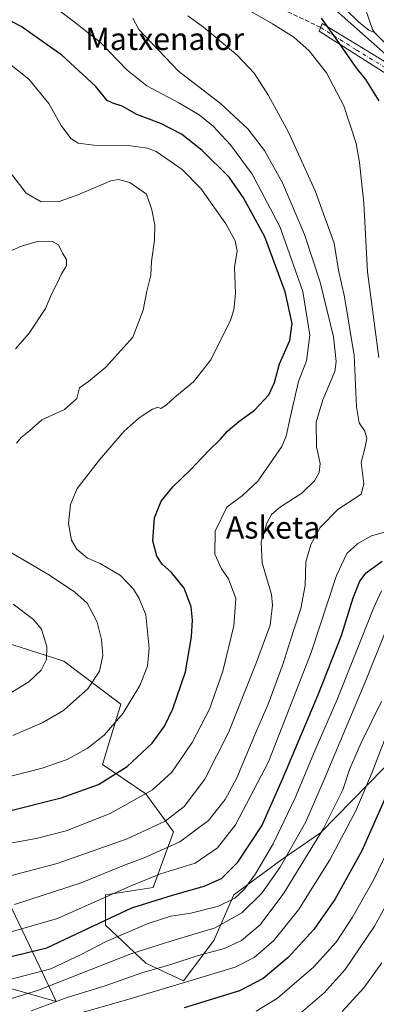
# Model space of a CAD drawing. Units: metres. Extents: x 617247 to 620687, y 4754881 to 4757254.
# Drawn here: x 617653 to 617782, y 4756433 to 4756788 of the extents above; entities that cross this region are included whole.
import ezdxf
from ezdxf.enums import TextEntityAlignment as Align

# ---------------------------------------------------------------- set-up
doc = ezdxf.new("R2010")
doc.units = ezdxf.units.M
doc.header["$MEASUREMENT"] = 0
doc.linetypes.add('DGN Style 3', pattern=[2.307223, 1.648017, -0.659207])
doc.linetypes.add('DGN Style 4', pattern=[2.638475, 1.318413, -0.659207, 0.001648, -0.659207])
for name, color, linetype, lineweight in [('Arbolado forestal CxS', 92, 'Continuous', 0), ('Corriente natural lineal', 142, 'Continuous', 13), ('Curva de nivel maestra', 30, 'Continuous', 30), ('Curva de nivel normal', 30, 'Continuous', 0), ('Pastizal CxS', 92, 'Continuous', 0), ('Pista no pavimentada Cxs', 111, 'Continuous', 0), ('Pista no pavimentada eje', 91, 'DGN Style 4', 0), ('Senda', 7, 'DGN Style 3', 0), ('Texto cartográfico', 7, 'Continuous', 0)]:
    doc.layers.add(name, color=color, linetype=linetype, lineweight=lineweight)
doc.styles.add('Style-Arial', font='txt')

# ---------------------------------------------------------------- blocks, each defined once
blk = doc.blocks.new('*U11')
at = {"layer": 'Arbolado forestal CxS', "color": 92, "linetype": 'Continuous', "lineweight": 0}
blk.add_polyline3d([(617632.9425, 4756503.0065, 977.9203), (617666.1279, 4756433.5943, 937.3752), (617626.5141, 4756444.9287, 951.1889)], dxfattribs=at)

msp = doc.modelspace()

# ---------------------------------------------------------------- linework, layer by layer
at = {"layer": 'Arbolado forestal CxS', "color": 92, "linetype": 'Continuous', "lineweight": 0}
for points in [[(617757.8177, 4756799.4003, 950.9511), (617791.4131, 4756769.5443, 947.2208)], [(617757.8177, 4756799.4003, 950.9511), (617791.4131, 4756769.5443, 947.2208), (617841.0761, 4756729.8287, 941.3696), (617880.3045, 4756705.7683, 949.7839)], [(617867.1559, 4756593.0417, 909.4025), (617833.3585, 4756565.0841, 915.537), (617795.8929, 4756529.4337, 925.0656), (617761.5911, 4756494.4771, 937.2173), (617747.5889, 4756484.8071, 942.9503), (617730.3005, 4756472.0685, 947.4703), (617723.0213, 4756455.6905, 938.9845), (617712.1019, 4756441.1317, 932.1026), (617698.4531, 4756447.5019, 938.5423), (617683.8955, 4756461.1499, 950.6749), (617683.8955, 4756472.0691, 957.1929), (617701.1837, 4756474.7989, 954.3544), (617708.4631, 4756494.8167, 963.8594), (617698.4545, 4756508.4647, 971.4588), (617682.9069, 4756519.1119, 978.1189), (617689.4973, 4756540.8347, 981.7203), (617668.8765, 4756556.3261, 988.9902), (617594.0831, 4756580.3209, 998.6586), (617553.7107, 4756598.6143, 1006.3534), (617523.5491, 4756614.5605, 1013.2494), (617487.3391, 4756613.8753, 1025.6374)], [(617795.8929, 4756529.4337, 925.0656), (617761.5911, 4756494.4771, 937.2173), (617747.5889, 4756484.8071, 942.9503), (617730.3005, 4756472.0685, 947.4703), (617723.0213, 4756455.6905, 938.9845), (617712.1019, 4756441.1317, 932.1026), (617698.4531, 4756447.5019, 938.5423), (617683.8955, 4756461.1499, 950.6749), (617683.8955, 4756472.0691, 957.1929), (617701.1837, 4756474.7989, 954.3544), (617708.4631, 4756494.8167, 963.8594), (617698.4545, 4756508.4647, 971.4588), (617682.9069, 4756519.1119, 978.1189), (617689.4973, 4756540.8347, 981.7203), (617668.8765, 4756556.3261, 988.9902), (617594.0831, 4756580.3209, 998.6586)], [(617632.9425, 4756503.0065, 977.9203), (617666.1279, 4756433.5943, 937.3752), (617626.5141, 4756444.9287, 951.1889)]]:
    msp.add_polyline3d(points, dxfattribs=at)
at = {"layer": 'Corriente natural lineal', "color": 142, "linetype": 'Continuous', "lineweight": 13}
for points in [[(617760.942, 4756800.9151, 950.6505), (617775.3365, 4756786.7992, 948.5885), (617778.9457, 4756783.9145, 948.2539), (617781, 4756783, 948.1487)], [(617777.8509, 4756791.4617, 948.7618), (617780.3014, 4756784.0843, 948.2257), (617781, 4756783, 948.1487)], [(617781, 4756783, 948.1487), (617797.9926, 4756765.8572, 946.6065), (617808.7474, 4756758.2254, 944.7919), (617811.5118, 4756755.6516, 944.2217)]]:
    msp.add_polyline3d(points, dxfattribs=at)
at = {"layer": 'Curva de nivel maestra', "color": 30, "linetype": 'Continuous', "lineweight": 30, "flags": 128}
for points, elevation in [([(617648.32, 4756502.1001), (617667.92, 4756507.0201), (617681.45, 4756511.8301), (617691.78, 4756518.3301), (617700.74, 4756526.7401), (617705.3, 4756532.8701), (617708.29, 4756539.1601), (617712.77, 4756552.4601), (617715.03, 4756565.1701), (617715.32, 4756571.1201), (617714.83, 4756575.9601), (617712.3, 4756582.7301), (617707.77, 4756588.3401), (617704.38, 4756591.2701), (617702.44, 4756594.2101), (617701.03, 4756599.7501), (617701.7, 4756607.9801), (617704.06, 4756613.9801), (617708.24, 4756619.1801), (617714.61, 4756625.3401), (617721.24, 4756632.2501), (617725.45, 4756636.3501), (617728.11, 4756639.3501), (617732.11, 4756642.7201), (617737.75, 4756646.8201), (617742.87, 4756652.4301), (617744.94, 4756656.8401), (617746.7, 4756663.5501), (617750.48, 4756672.0101), (617751.32, 4756678.0401), (617748.83, 4756689.4601), (617741.43, 4756709.3701), (617733.72, 4756723.4401), (617728.64, 4756730.8301), (617718.81, 4756740.4201), (617711.36, 4756746.3501), (617704.22, 4756750.1201), (617695.27, 4756753.5001), (617689.93, 4756756.5001), (617686.6, 4756757.5001), (617684.6, 4756758.5001), (617680.4, 4756763.6301), (617668.22, 4756774.8801), (617653.51, 4756785.1601), (617647.25, 4756788.4601)], 975), ([(617782.74, 4756758.3701), (617777.96, 4756766.0401), (617774.47, 4756770.4501), (617767.57, 4756780.2901), (617761.9, 4756788.1501)], 950), ([(617648.32, 4756449.5501), (617662.78, 4756453.0501), (617673.78, 4756458.1101), (617693.41, 4756467.4501), (617708.1, 4756472.0401), (617719.6, 4756475.2601), (617725.78, 4756477.9401), (617731.71, 4756483.8701), (617740.36, 4756497.0201), (617747.78, 4756513.7801), (617760.57, 4756543.9301), (617769.13, 4756565.6601), (617773.34, 4756579.2301), (617775.75, 4756585.1501), (617778.04, 4756588.1901), (617783.8, 4756592.3901)], 950), ([(617786.22, 4756510.0101), (617776.48, 4756488.0101), (617766.67, 4756470.4801), (617759.15, 4756459.5601), (617749.88, 4756449.4801), (617740.85, 4756441.8801), (617732.3, 4756437.5001), (617712.31, 4756431.4001)], 925)]:
    msp.add_lwpolyline(points, dxfattribs=dict(at, elevation=elevation))
at = {"layer": 'Curva de nivel normal', "color": 30, "linetype": 'Continuous', "lineweight": 0, "flags": 128}
for points, elevation in [([(617640.74, 4756489.14), (617658.94, 4756492.43), (617669.74, 4756495.18), (617685.67, 4756501.47), (617700.9, 4756509.98), (617707.85, 4756516.34), (617715.29, 4756527), (617721.48, 4756539.05), (617726.33, 4756552.72), (617730.23, 4756569.09), (617730.97, 4756578.96), (617728.4, 4756586.02), (617725.82, 4756589.65), (617723.47, 4756594.89), (617723.56, 4756603.22), (617727.8, 4756611.87), (617733.38, 4756616.13), (617738.9, 4756621.21), (617747.61, 4756633.76), (617749.2, 4756637.52), (617750.71, 4756644.66), (617753.57, 4756657.13), (617756.45, 4756664.59), (617757.69, 4756673.92), (617755.12, 4756689.6), (617746.85, 4756713.08), (617736.84, 4756731.88), (617729.11, 4756742.54), (617722.85, 4756749.21), (617717.76, 4756753.34), (617710.4, 4756757.71), (617698.9, 4756763.82), (617691.65, 4756769.54), (617682.21, 4756779.44), (617672.64, 4756786.81), (617658.84, 4756797.38)], 970), ([(617731.19, 4756793.65), (617744.27, 4756786.16), (617751.96, 4756781.28), (617757.47, 4756776.4), (617763.76, 4756768.43), (617769.98, 4756756.55), (617774.42, 4756742.98), (617775.59, 4756736.15), (617777.21, 4756721.44), (617778.51, 4756696.74), (617782.65, 4756665.88)], 955), ([(617644.45, 4756477.63), (617666.54, 4756483.46), (617691.76, 4756492.3), (617705.55, 4756498.68), (617712.3, 4756504), (617719.78, 4756513.82), (617728.45, 4756530.82), (617738.47, 4756555.94), (617743.4, 4756569.3), (617744.25, 4756576.53), (617743.86, 4756580.43), (617740.5, 4756591.86), (617740.16, 4756599.34), (617742.2, 4756606.06), (617743.89, 4756609.28), (617747.11, 4756611.94), (617754.78, 4756616.92), (617759.35, 4756621.32), (617761.1, 4756624.39), (617761.48, 4756627.58), (617760.09, 4756633.65), (617759.99, 4756642.49), (617762.42, 4756650.61), (617766.67, 4756660.83), (617767.21, 4756664.37), (617766.26, 4756673.25), (617761.4, 4756692.96), (617755.74, 4756710.18), (617747.88, 4756728.76), (617741.36, 4756740.46), (617735.29, 4756748.31), (617725.5, 4756757.46), (617710.33, 4756769.12), (617698.43, 4756781.61), (617695.93, 4756784.06), (617693.84, 4756788.24)], 965), ([(617713.68, 4756789.03), (617719.29, 4756784.99), (617731.61, 4756774.7), (617737.62, 4756768.35), (617742.78, 4756760.34), (617749.95, 4756747.08), (617759.64, 4756725.96), (617766.52, 4756707.09), (617768.09, 4756697.32), (617770.16, 4756687.72), (617773.74, 4756666.53), (617774.56, 4756648.04), (617775.52, 4756642.28), (617777.61, 4756639.24), (617778.3, 4756636.68), (617777.51, 4756633.01), (617776.21, 4756628.01), (617777.22, 4756620.34), (617776.21, 4756616.59), (617767.78, 4756611.01), (617761.42, 4756604.56), (617758.08, 4756598.47), (617756.3, 4756592.21), (617756.02, 4756583.68), (617754.41, 4756575.34), (617750.48, 4756563.26), (617748.1, 4756555.54), (617742.7, 4756540.89), (617738.49, 4756531.21), (617731.3, 4756514.29), (617727.16, 4756506.42), (617721.1, 4756498.95), (617710.73, 4756491.23), (617697.86, 4756485.39), (617690.48, 4756482.62), (617675.2, 4756476.48), (617651.11, 4756468.58)], 960), ([(617644.45, 4756513.61), (617661.11, 4756517.83), (617670.11, 4756520.94), (617677.36, 4756524.83), (617683.52, 4756529.65), (617690.35, 4756537.56), (617696.37, 4756547.54), (617699.16, 4756554.56), (617699.66, 4756561.01), (617698.51, 4756573.04), (617696.11, 4756578.96), (617694.1, 4756582.36), (617689.35, 4756587.25), (617682.03, 4756591.59), (617677.46, 4756593.5), (617673.56, 4756596.7), (617671.74, 4756599.93), (617670.57, 4756606), (617671.36, 4756612.78), (617673.78, 4756618.63), (617681.8, 4756628.95), (617690.72, 4756639.28), (617696.11, 4756644.14), (617700.97, 4756647.26), (617702.86, 4756647.89), (617703.97, 4756647.42), (617705.8, 4756648.64), (617708.96, 4756651.58), (617715.74, 4756657.01), (617721.98, 4756665.01), (617729.12, 4756679.24), (617730.33, 4756682.97), (617730.86, 4756688.93), (617730.49, 4756698.24), (617731.51, 4756704.34), (617730.79, 4756707.94), (617727.43, 4756714.06), (617718.4, 4756726.74), (617711.59, 4756733.68), (617702.22, 4756740.11), (617699.09, 4756741.29), (617692.12, 4756742.22), (617679.69, 4756742.39), (617674.11, 4756743.07), (617671.48, 4756744.77), (617667.99, 4756749.53), (617663.55, 4756757.38), (617656.33, 4756766.14), (617648.05, 4756772.62)], 980), ([(617651.78, 4756635.01), (617653.54, 4756637.01), (617656.51, 4756639.44), (617660.97, 4756643.39), (617669.13, 4756647.1), (617673.55, 4756651.06), (617674.54, 4756654.96), (617677.83, 4756657.21), (617684.12, 4756662.33), (617693.78, 4756673.15), (617697.56, 4756682.96), (617698.93, 4756689.73), (617700.31, 4756695.54), (617700.59, 4756700.46), (617701.69, 4756708.13), (617701.8, 4756713.54), (617700.72, 4756719.06), (617698.74, 4756724.75), (617692.75, 4756728.97), (617688.7, 4756730.05), (617685.85, 4756729.52), (617673.78, 4756724.4), (617667.2, 4756722.14), (617660.78, 4756722), (617655.34, 4756725.07), (617649.33, 4756732.84)], 985), ([(617651.45, 4756668.98), (617656.38, 4756674.65), (617662.28, 4756683.5), (617664.56, 4756688.95), (617666.6, 4756692.84), (617668.05, 4756696), (617669.84, 4756698.9), (617669.86, 4756701.23), (617668.44, 4756703.4), (617667, 4756706.48), (617664.78, 4756707.69), (617658.99, 4756707.55), (617653.58, 4756705.97), (617648.45, 4756703.65)], 990), ([(617785.5, 4756603.16), (617779.99, 4756601.52), (617775.06, 4756598.8), (617771.02, 4756595.11), (617767.32, 4756587.28), (617758.21, 4756559.45), (617742.78, 4756520.06), (617730.93, 4756497.34), (617724.38, 4756489.02), (617716.26, 4756483.56), (617703.78, 4756479.68), (617692.88, 4756475.27), (617666.6, 4756463.61), (617646.5, 4756457.81)], 955), ([(617650.45, 4756529.55), (617661.11, 4756534.12), (617668.78, 4756538.61), (617672.45, 4756541.79), (617677.56, 4756546.41), (617681.79, 4756552.74), (617682.97, 4756558.42), (617682.52, 4756564.22), (617680.92, 4756570.36), (617679.06, 4756574.09), (617677.3, 4756577.24), (617672.91, 4756581.28), (617663.74, 4756587.34), (617650.07, 4756595.44)], 985), ([(617649.45, 4756441.58), (617664.21, 4756445.47), (617675.17, 4756450.55), (617684.21, 4756455.22), (617699.37, 4756461.79), (617707.51, 4756464.4), (617714.79, 4756465.52), (617724.68, 4756468.02), (617730.65, 4756470.92), (617734, 4756473.99), (617738.15, 4756479.71), (617744.43, 4756490.48), (617752.45, 4756507.05), (617759.52, 4756523.98), (617767.57, 4756542.54), (617780.84, 4756575.72), (617783.54, 4756581.74)], 945), ([(617646.96, 4756543.26), (617656.32, 4756548.92), (617660.78, 4756553.09), (617662.68, 4756557.01), (617662.75, 4756561.68), (617660.85, 4756567.94), (617657.98, 4756571.4), (617650.62, 4756576.85)], 990), ([(617644.5, 4756433.04), (617659.78, 4756437.72), (617693.05, 4756450.86), (617707.85, 4756455.48), (617723.59, 4756460.26), (617733.13, 4756465.59), (617740.44, 4756472.76), (617747, 4756482.02), (617756.22, 4756498.43), (617762.82, 4756513.68), (617777.96, 4756549.34), (617787.63, 4756573.68)], 940), ([(617783.62, 4756541.81), (617776.16, 4756526.68), (617772.06, 4756517.34), (617769.62, 4756510.01), (617762.68, 4756496.01), (617748.32, 4756472.68), (617739.82, 4756461.34), (617733.1, 4756455.63), (617726.86, 4756452.74), (617717.43, 4756450.28), (617707.56, 4756447.04), (617697.08, 4756444.01), (617683.78, 4756439.32), (617670.11, 4756435.12), (617657.13, 4756430.28)], 935), ([(617786.49, 4756532.6), (617780.16, 4756516.32), (617774.25, 4756502.34), (617764.92, 4756484.68), (617753.65, 4756466.68), (617744.72, 4756455.68), (617737.6, 4756449.51), (617730.7, 4756445.99), (617716.85, 4756441.82), (617692.06, 4756434.33), (617670.52, 4756428.19)], 930), ([(617788.92, 4756494.34), (617780.63, 4756477.34), (617773.06, 4756464.01), (617767.16, 4756455.01), (617758.97, 4756446.01), (617746.04, 4756434.86), (617738.29, 4756430.12)], 920), ([(617754.4, 4756429.56), (617762.91, 4756436.78), (617770.51, 4756445.19), (617781.08, 4756460.8), (617793.68, 4756483.68)], 915), ([(617783.73, 4756447.56), (617777.18, 4756438.62), (617769.38, 4756430.08)], 910)]:
    msp.add_lwpolyline(points, dxfattribs=dict(at, elevation=elevation))
at = {"layer": 'Pastizal CxS', "color": 92, "linetype": 'Continuous', "lineweight": 0}
for points in [[(618029.9557, 4756687.6645, 955.7709), (617997.5679, 4756688.2569, 952.3705), (617946.1319, 4756686.0253, 950.6846), (617911.6591, 4756694.2787, 953.6019), (617880.3045, 4756705.7683, 949.7839), (617841.0761, 4756729.8287, 941.3696), (617791.4131, 4756769.5443, 947.2208), (617757.8177, 4756799.4003, 950.9511)], [(617757.8177, 4756799.4003, 950.9511), (617791.4131, 4756769.5443, 947.2208), (617841.0761, 4756729.8287, 941.3696), (617880.3045, 4756705.7683, 949.7839)], [(617867.1559, 4756593.0417, 909.4025), (617833.3585, 4756565.0841, 915.537), (617795.8929, 4756529.4337, 925.0656), (617761.5911, 4756494.4771, 937.2173), (617747.5889, 4756484.8071, 942.9503), (617730.3005, 4756472.0685, 947.4703), (617723.0213, 4756455.6905, 938.9845), (617712.1019, 4756441.1317, 932.1026), (617698.4531, 4756447.5019, 938.5423), (617683.8955, 4756461.1499, 950.6749), (617683.8955, 4756472.0691, 957.1929), (617701.1837, 4756474.7989, 954.3544), (617708.4631, 4756494.8167, 963.8594), (617698.4545, 4756508.4647, 971.4588), (617682.9069, 4756519.1119, 978.1189), (617689.4973, 4756540.8347, 981.7203), (617668.8765, 4756556.3261, 988.9902), (617594.0831, 4756580.3209, 998.6586), (617553.7107, 4756598.6143, 1006.3534), (617523.5491, 4756614.5605, 1013.2494), (617487.3391, 4756613.8753, 1025.6374)], [(617594.0831, 4756580.3209, 998.6586), (617668.8765, 4756556.3261, 988.9902), (617689.4973, 4756540.8347, 981.7203), (617682.9069, 4756519.1119, 978.1189), (617698.4545, 4756508.4647, 971.4588), (617708.4631, 4756494.8167, 963.8594), (617701.1837, 4756474.7989, 954.3544), (617683.8955, 4756472.0691, 957.1929), (617683.8955, 4756461.1499, 950.6749), (617698.4531, 4756447.5019, 938.5423), (617712.1019, 4756441.1317, 932.1026), (617723.0213, 4756455.6905, 938.9845), (617730.3005, 4756472.0685, 947.4703), (617747.5889, 4756484.8071, 942.9503), (617761.5911, 4756494.4771, 937.2173), (617795.8929, 4756529.4337, 925.0656)], [(617626.5141, 4756444.9287, 951.1889), (617666.1279, 4756433.5943, 937.3752), (617632.9425, 4756503.0065, 977.9203)], [(617632.9425, 4756503.0065, 977.9203), (617666.1279, 4756433.5943, 937.3752), (617626.5141, 4756444.9287, 951.1889)]]:
    msp.add_polyline3d(points, dxfattribs=at)
at = {"layer": 'Pista no pavimentada Cxs', "color": 111, "linetype": 'Continuous', "lineweight": 0}
msp.add_polyline3d([(617786.8001, 4756767.2101, 961.0241), (617761.1201, 4756783.4601, 972.1339), (617762.1701, 4756786.2601, 968.0631), (617789.4301, 4756769.6601, 955.5864)], dxfattribs=at)
msp.add_polyline3d([(617786.8001, 4756767.2101, 961.0241), (617761.1201, 4756783.4601, 972.1339), (617762.1701, 4756786.2601, 968.0631), (617789.4301, 4756769.6601, 955.5864)], dxfattribs=at)
at = {"layer": 'Pista no pavimentada eje', "color": 91, "linetype": 'DGN Style 4', "lineweight": 0}
msp.add_polyline3d([(617761.6451, 4756784.8601, 970.1258), (617774.4851, 4756776.7351, 965.3445), (617788.1151, 4756768.4351, 958.1079)], dxfattribs=at)
at = {"layer": 'Senda', "color": 7, "linetype": 'DGN Style 3', "lineweight": 0}
msp.add_polyline3d([(617761.6451, 4756784.8601, 970.1258), (617745.5665, 4756792.4201, 967.629)], dxfattribs=at)

# ---------------------------------------------------------------- block references
at = {"layer": 'Arbolado forestal CxS', "color": 92, "linetype": 'Continuous', "lineweight": 0}
msp.add_blockref('*U11', (0, 0), dxfattribs=at)

# ---------------------------------------------------------------- texts
at = {"layer": 'Texto cartográfico', "color": 7, "linetype": 'Continuous', "lineweight": 0, "style": 'Style-Arial'}
for s, p in [('Matxenalor', (617705.3209, 4756780.7102)), ('Asketa', (617744.466, 4756604.5502))]:
    msp.add_text(s, height=8, dxfattribs=at).set_placement(p, align=Align.MIDDLE_CENTER)

doc.saveas('drawing.dxf')
